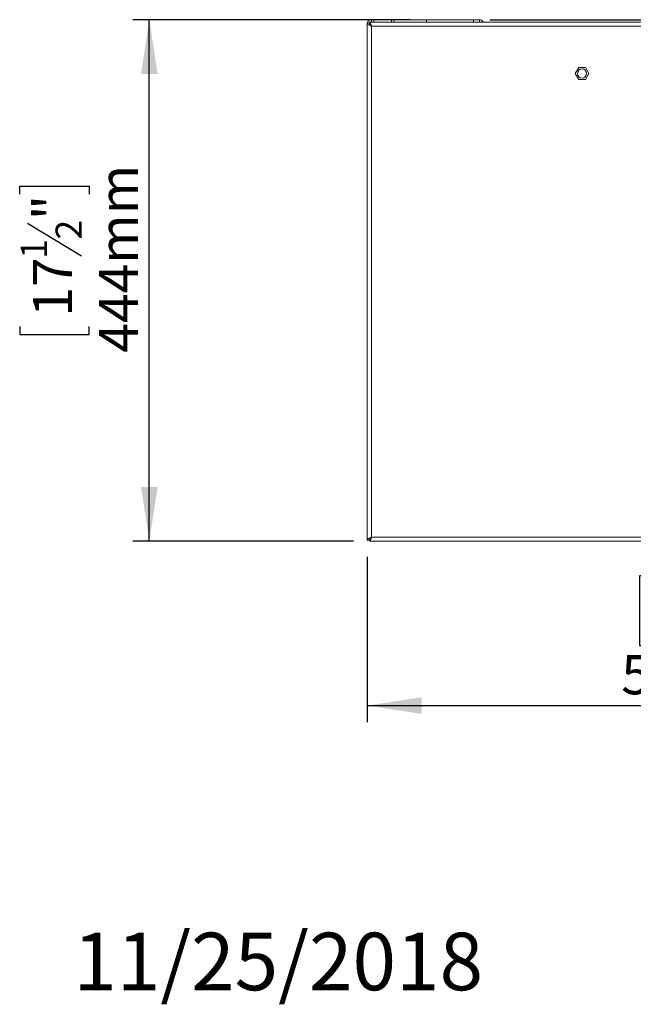
# Model space of a CAD drawing. Units: millimetres. Extents: x 12 to 489, y -280 to 253.
# Drawn here: x 12 to 50, y 7 to 67 of the extents above; entities that cross this region are included whole.
import ezdxf

# ---------------------------------------------------------------- set-up
doc = ezdxf.new("R2010")
doc.units = ezdxf.units.MM
doc.layers.add('FORMAT', color=7, linetype='Continuous')
doc.styles.add('SLDTEXTSTYLE0', font='TXT', dxfattribs={"width": 0.75})
doc.dimstyles.new('SLDDIMSTYLE0', dxfattribs={"dimtxt": 2.38125, "dimasz": 3.302, "dimexe": 0, "dimexo": 0.0625, "dimgap": 0.595312, "dimtad": 1, "dimlfac": 14, "dimrnd": 1e-09, "dimzin": 12, "dimdsep": 46, "dimtxsty": 'SLDTEXTSTYLE0', "dimsah": 1, "dimcen": 0.09, "dimadec": 0, "dimazin": 3, "dimtfac": 1, "dimtofl": 0, "dimtmove": 0, "dimatfit": 3, "dimfxl": 0, "dimfrac": 2, "dimtolj": 1, "dimtzin": 12, "dimarcsym": 0})
doc.dimstyles.new('SLDDIMSTYLE2', dxfattribs={"dimtxt": 2.38125, "dimasz": 3.302, "dimexe": 0, "dimexo": 0.0625, "dimgap": 0.595312, "dimtad": 1, "dimdec": 0, "dimlfac": 14, "dimrnd": 1e-09, "dimzin": 12, "dimdsep": 46, "dimtxsty": 'SLDTEXTSTYLE0', "dimsah": 1, "dimcen": 0.09, "dimadec": 0, "dimazin": 3, "dimtfac": 1, "dimtdec": 0, "dimtofl": 0, "dimtmove": 0, "dimatfit": 3, "dimfxl": 0, "dimfrac": 2, "dimtolj": 1, "dimtzin": 12, "dimarcsym": 0})

# ---------------------------------------------------------------- blocks, each defined once
blk = doc.blocks.new('_D_8')
at = {"layer": 'FORMAT'}
for p, q in [((36.042, 66.641), (19.167, 66.641)), ((20.167, 34.927), (20.167, 66.641)), ((12.276, 56.033), (12.276, 56.516)), ((12.276, 56.516), (16.51, 56.516)), ((16.51, 56.516), (16.51, 56.033)), ((12.744, 54.263), (16.042, 52.283)), ((12.276, 47.977), (12.276, 47.495)), ((16.51, 47.495), (16.51, 47.977)), ((12.276, 47.495), (16.51, 47.495)), ((32.592, 34.927), (19.167, 34.927))]:
    blk.add_line(p, q, dxfattribs=at)
for points in [[(20.167, 66.641), (19.659, 63.339), (20.675, 63.339)], [(20.167, 34.927), (20.675, 38.229), (19.659, 38.229)]]:
    blk.add_solid(points, dxfattribs=at)
at = {"layer": 'FORMAT', "attachment_point": 1, "rotation": 90, "style": 'SLDTEXTSTYLE0'}
for s, insert, char_height in [('444mm', (17.098, 46.389), 2.3813), ('"', (13.086, 54.446), 2.381), ('2', (14.463, 53.273), 1.587), ('1', (12.346, 52.1), 1.587), ('17', (13.086, 48.581), 2.3813)]:
    blk.add_mtext(s, dxfattribs=dict(at, insert=insert, char_height=char_height))
blk = doc.blocks.new('_D_9')
at = {"layer": 'FORMAT'}
for p, q in [((40.899, 66.641), (133.995, 66.641)), ((132.995, 55.105), (132.995, 66.641)), ((76.863, 55.105), (133.995, 55.105)), ((132.995, 55.105), (132.995, 38.861)), ((125.104, 48.502), (125.104, 48.985)), ((125.104, 48.985), (129.337, 48.985)), ((129.337, 48.985), (129.337, 48.502)), ((125.571, 46.732), (128.87, 44.753)), ((125.104, 42.206), (125.104, 41.723)), ((129.337, 41.723), (129.337, 42.206)), ((125.104, 41.723), (129.337, 41.723))]:
    blk.add_line(p, q, dxfattribs=at)
for points in [[(132.995, 66.641), (132.487, 63.339), (133.503, 63.339)], [(132.995, 55.105), (133.503, 58.407), (132.487, 58.407)]]:
    blk.add_solid(points, dxfattribs=at)
at = {"layer": 'FORMAT', "attachment_point": 1, "rotation": 90, "style": 'SLDTEXTSTYLE0'}
for s, insert, char_height in [('162mm', (129.925, 39.738), 2.3813), ('"', (125.914, 46.915), 2.381), ('8', (127.291, 45.742), 1.587), ('3', (125.174, 44.569), 1.587), ('6', (125.914, 42.81), 2.381)]:
    blk.add_mtext(s, dxfattribs=dict(at, insert=insert, char_height=char_height))
blk = doc.blocks.new('_D_10')
at = {"layer": 'FORMAT', "color": 7}
for p, q in [((75.863, 54.105), (75.863, 23.927)), ((33.435, 33.984), (33.435, 23.927)), ((50.48, 32.818), (49.997, 32.818)), ((49.997, 32.818), (49.997, 28.584)), ((56.765, 32.35), (54.786, 29.052)), ((58.535, 32.818), (59.018, 32.818)), ((59.018, 32.818), (59.018, 28.584)), ((49.997, 28.584), (50.48, 28.584)), ((59.018, 28.584), (58.535, 28.584)), ((33.435, 24.927), (75.863, 24.927))]:
    blk.add_line(p, q, dxfattribs=at)
for points in [[(33.435, 24.927), (36.737, 24.419), (36.737, 25.435)], [(75.863, 24.927), (72.561, 25.435), (72.561, 24.419)]]:
    blk.add_solid(points, dxfattribs=at)
at = {"layer": 'FORMAT', "color": 7, "attachment_point": 1, "style": 'SLDTEXTSTYLE0'}
for s, insert, char_height in [('3', (54.602, 32.747), 1.587), ('23', (51.083, 32.008), 2.3813), ('"', (56.948, 32.008), 2.381), ('8', (55.775, 30.631), 1.587), ('594mm', (48.892, 27.996), 2.3813)]:
    blk.add_mtext(s, dxfattribs=dict(at, insert=insert, char_height=char_height))

msp = doc.modelspace()

# ---------------------------------------------------------------- linework, layer by layer
at = {"color": 7, "linetype": 'Continuous', "lineweight": 15}
for p, q in [((33.82739, 66.49831), (33.59167, 66.49831)), ((33.59167, 66.35545), (33.59167, 66.49831)), ((33.68453, 66.49831), (33.68453, 66.64117)), ((33.68453, 66.64117), (33.82739, 66.64117)), ((33.82739, 66.64117), (33.82739, 66.49831)), ((33.82739, 66.64117), (34.89882, 66.64117)), ((33.82739, 66.49831), (34.89882, 66.49831)), ((34.89882, 66.49831), (34.89882, 66.64117)), ((34.89882, 66.64117), (35.04167, 66.64117)), ((116.82739, 66.49831), (34.89882, 66.49831)), ((35.04167, 66.64117), (35.04167, 66.49831)), ((37.04167, 66.64117), (35.04167, 66.64117)), ((37.04167, 66.49831), (37.04167, 66.64117)), ((39.89882, 66.64117), (37.04167, 66.64117)), ((39.89882, 66.49831), (39.89882, 66.64117)), ((39.89882, 66.64117), (40.25596, 66.64117)), ((40.25596, 66.64117), (40.25596, 66.49831)), ((33.43453, 66.44117), (33.43453, 34.98402)), ((33.43453, 66.44117), (33.57739, 66.44117)), ((118.04167, 66.24831), (33.68453, 66.24831)), ((33.68453, 66.24831), (33.68453, 35.17688)), ((46.29976, 63.72688), (46.09357, 63.36974)), ((46.71216, 63.72688), (46.29976, 63.72688)), ((46.91835, 63.36974), (46.71216, 63.72688)), ((46.09357, 63.36974), (46.29976, 63.0126)), ((46.29976, 63.0126), (46.71216, 63.0126)), ((46.71216, 63.0126), (46.91835, 63.36974)), ((33.43453, 34.98402), (33.57739, 34.98402)), ((33.59167, 35.06974), (33.59167, 34.92688)), ((33.59167, 34.92688), (118.13453, 34.92688)), ((33.68453, 35.17688), (118.04167, 35.17688))]:
    msp.add_line(p, q, dxfattribs=at)
at = {"color": 8, "linetype": 'Continuous', "lineweight": 15}
msp.add_line((33.65486, 66.28402), (33.66431, 66.28402), dxfattribs=at)
at = {"color": 7, "linetype": 'Continuous', "lineweight": 15, "flags": 128}
msp.add_lwpolyline([(33.59529, 66.36976), (33.5937, 66.36603), (33.59155, 66.36065)], dxfattribs=at)
at = {"color": 7, "linetype": 'Continuous', "lineweight": 15}
msp.add_circle((46.50596, 63.36974), 0.27857, dxfattribs=at)
for centre, radius, start, end in [((33.68453, 66.39117), 0.25, 90, 168.2769141), ((40.25596, 66.39117), 0.25, 25.3769335, 90), ((33.68453, 66.39117), 0.10714, 151.7951342, 180), ((33.68453, 35.17688), 0.25, 231.6012454, 248.1206607)]:
    msp.add_arc(centre, radius, start, end, dxfattribs=at)
for points in [[(33.68453, 66.24831), (33.67679, 66.28107), (33.66132, 66.34659), (33.6381, 66.42922), (33.61489, 66.48704), (33.59941, 66.49455), (33.59167, 66.49831)], [(33.68453, 35.17688), (33.65177, 35.16081), (33.58625, 35.12867), (33.50362, 35.08045), (33.4458, 35.03224), (33.43829, 35.0001), (33.43453, 34.98402)], [(33.68453, 35.17688), (33.67049, 35.16081), (33.64241, 35.12867), (33.607, 35.08045), (33.58222, 35.03224), (33.579, 35.0001), (33.57739, 34.98402)]]:
    msp.add_open_spline(points, degree=3, dxfattribs=at)
for points, knots in [([(33.43453, 66.44117), (33.43797, 66.42578), (33.44485, 66.395), (33.49806, 66.34881), (33.57475, 66.30267), (33.64229, 66.26906), (33.679, 66.25102), (33.68453, 66.24831)], [0, 0, 0, 0, 0.239318629, 0.478734332, 0.718150725, 0.95756733, 1, 1, 1, 1]), ([(33.57739, 66.44117), (33.58017, 66.42013), (33.58576, 66.37801), (33.6278, 66.31375), (33.66531, 66.27048), (33.68453, 66.24831)], [0, 0, 0, 0, 0.32725375, 0.65533125, 1, 1, 1, 1]), ([(33.68453, 66.24831), (33.67679, 66.2624), (33.66132, 66.29057), (33.6381, 66.32529), (33.62045, 66.34613), (33.61054, 66.34897), (33.60837, 66.34959)], [0, 0, 0, 0, 0.30479448, 0.60958896, 0.91438345, 1, 1, 1, 1]), ([(33.59167, 34.92688), (33.59732, 34.9289), (33.6098, 34.93334), (33.62913, 34.97167), (33.64962, 35.03478), (33.66812, 35.10749), (33.67973, 35.15659), (33.68453, 35.17688)], [0, 0, 0, 0, 0.18282548, 0.40340763, 0.62400253, 0.84459729, 1, 1, 1, 1]), ([(33.60531, 35.0752), (33.60962, 35.07644), (33.62154, 35.07987), (33.64103, 35.10373), (33.66315, 35.138), (33.67763, 35.16434), (33.68453, 35.17688)], [0, 0, 0, 0, 0.162836226, 0.450756831, 0.738575685, 1, 1, 1, 1])]:
    msp.add_open_spline(points, degree=3, knots=knots, dxfattribs=at)

# ---------------------------------------------------------------- texts
at = {"layer": 'FORMAT', "insert": (15.53918, 11.11659), "char_height": 3.5, "attachment_point": 1, "style": 'SLDTEXTSTYLE0'}
msp.add_mtext('11/25/2018', dxfattribs=at)

# ---------------------------------------------------------------- dimensions: what is measured, and where the dimension line sits
at = {"layer": 'FORMAT'}
for base, p1, p2, dimstyle, picture, middle in [((20.16738, 66.64117), (33.59167, 34.92688), (37.04167, 66.64117), 'SLDDIMSTYLE0', '_D_8', (20.16738, 52.00523)), ((132.99498, 66.64117), (75.8631, 55.10545), (39.89882, 66.64117), 'SLDDIMSTYLE2', '_D_9', (132.99498, 45.35408))]:
    dim = msp.add_linear_dim(base=base, p1=p1, p2=p2, angle=90, dimstyle=dimstyle, dxfattribs=at)
    dim.commit()
    dim.dimension.update_dxf_attribs({"geometry": picture, "text_midpoint": middle, "dimtype": 160})
at = {"layer": 'FORMAT', "color": 7}
dim = msp.add_linear_dim(base=(75.8631, 24.92652), p1=(33.43453, 34.98402), p2=(75.8631, 55.10545), dimstyle='SLDDIMSTYLE0', dxfattribs=at)
dim.commit()
dim.dimension.update_dxf_attribs({"geometry": '_D_10', "text_midpoint": (54.50754, 24.92652), "dimtype": 160})

doc.saveas('drawing.dxf')
